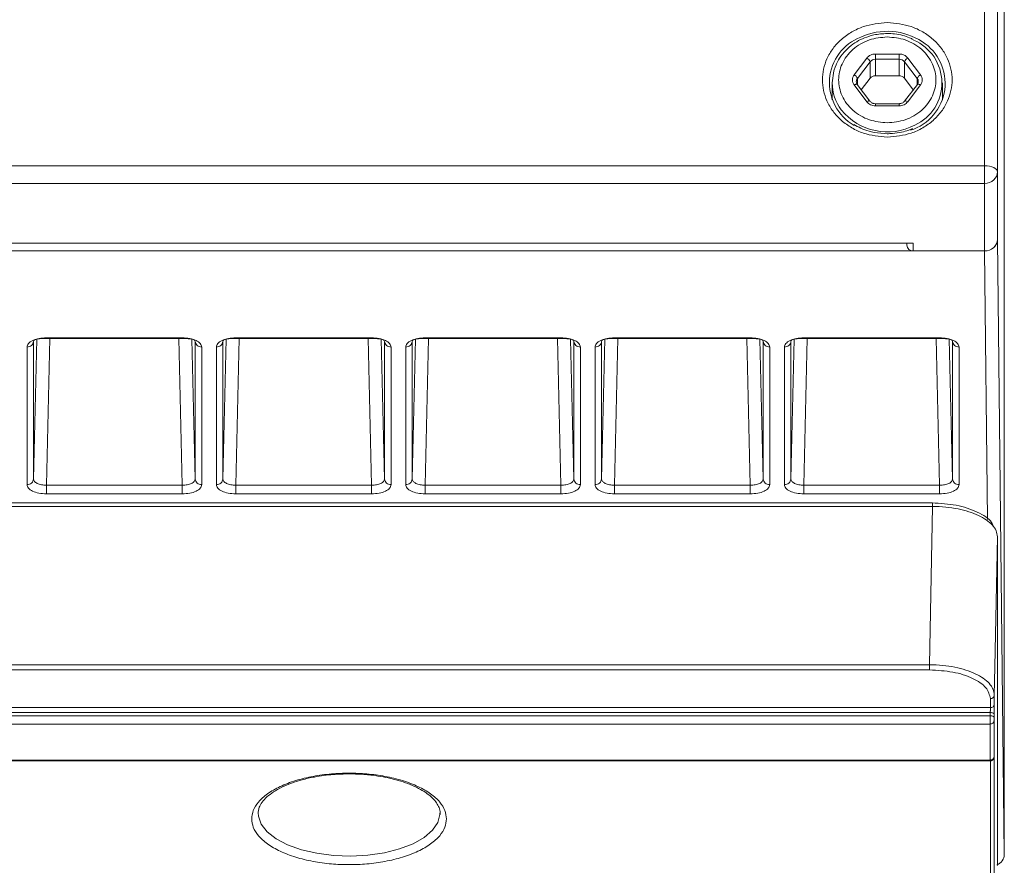
# Model space of a CAD drawing. Units: millimetres. Extents: x 0 to 1189, y 0 to 841.
# Drawn here: x 822 to 898, y 464 to 530 of the extents above; entities that cross this region are included whole.
import ezdxf

# ---------------------------------------------------------------- set-up
doc = ezdxf.new("R2010")
doc.units = ezdxf.units.MM

msp = doc.modelspace()

# ---------------------------------------------------------------- linework, layer by layer
at = {"color": 7, "linetype": 'Continuous', "lineweight": 15}
for p, q in [((896.333, 675.495), (896.333, 518.331)), ((897.333, 517.861), (897.333, 675.026)), ((897.857, 465.241), (897.857, 623.33)), ((889.747, 526.948), (887.92, 526.948)), ((887.92, 526.543), (887.92, 526.948)), ((889.747, 526.543), (889.747, 526.948)), ((887.256, 526.635), (886.277, 525.346)), ((886.526, 525.058), (887.505, 526.347)), ((887.505, 526.347), (887.505, 525.079)), ((887.92, 526.543), (889.747, 526.543)), ((887.92, 525.275), (887.92, 526.543)), ((889.747, 526.543), (889.747, 525.275)), ((890.162, 526.347), (891.141, 525.058)), ((890.162, 525.079), (890.162, 526.347)), ((891.39, 525.346), (890.411, 526.635)), ((884.583, 524.718), (884.583, 523.412)), ((886.441, 524.802), (886.441, 524.812)), ((887.505, 525.079), (886.828, 524.188)), ((889.747, 525.275), (887.92, 525.275)), ((890.839, 524.188), (890.162, 525.079)), ((891.226, 524.822), (891.226, 524.812)), ((893.083, 523.412), (893.083, 524.718)), ((886.277, 524.559), (887.256, 523.27)), ((887.495, 523.311), (886.515, 524.6)), ((891.151, 524.6), (890.172, 523.311)), ((890.411, 523.27), (891.39, 524.559)), ((884.583, 523.677), (884.534, 523.544)), ((889.747, 523.116), (887.92, 523.116)), ((893.133, 523.544), (893.083, 523.677)), ((887.92, 522.957), (889.747, 522.957)), ((896.333, 518.331), (718.333, 518.331)), ((896.333, 516.978), (896.333, 518.331)), ((897.333, 517.861), (897.333, 512.65)), ((718.333, 516.978), (896.333, 516.978)), ((896.333, 511.767), (896.333, 516.978)), ((897.333, 512.65), (897.857, 465.241)), ((897.333, 512.65), (897.333, 512.65)), ((896.333, 511.767), (718.333, 511.767)), ((723.833, 512.377), (890.833, 512.377)), ((890.333, 512.377), (890.333, 512.209)), ((890.833, 512.377), (890.833, 511.767)), ((890.833, 511.767), (896.333, 511.767)), ((823.996, 505.008), (834.471, 505.008)), ((823.999, 505.068), (834.468, 505.068)), ((838.596, 505.008), (849.071, 505.008)), ((838.599, 505.068), (849.068, 505.068)), ((853.196, 505.008), (863.671, 505.008)), ((853.199, 505.068), (863.668, 505.068)), ((867.796, 505.008), (878.271, 505.008)), ((867.799, 505.068), (878.268, 505.068)), ((882.396, 505.008), (892.871, 505.008)), ((882.399, 505.068), (892.868, 505.068)), ((822.497, 493.752), (822.499, 504.357)), ((822.997, 494.183), (822.999, 504.788)), ((822.999, 504.788), (823.043, 504.89)), ((835.425, 504.887), (835.468, 504.788)), ((835.468, 504.788), (835.47, 494.183)), ((835.967, 504.357), (835.97, 493.752)), ((837.097, 493.752), (837.099, 504.357)), ((837.597, 494.183), (837.599, 504.788)), ((837.599, 504.788), (837.643, 504.89)), ((850.025, 504.887), (850.068, 504.788)), ((850.068, 504.788), (850.07, 494.183)), ((850.567, 504.357), (850.57, 493.752)), ((851.697, 493.752), (851.699, 504.357)), ((852.197, 494.183), (852.199, 504.788)), ((852.199, 504.788), (852.243, 504.89)), ((864.625, 504.887), (864.667, 504.788)), ((864.667, 504.788), (864.67, 494.183)), ((865.167, 504.357), (865.17, 493.752)), ((866.297, 493.752), (866.299, 504.357)), ((866.797, 494.183), (866.799, 504.788)), ((866.799, 504.788), (866.843, 504.89)), ((879.225, 504.887), (879.268, 504.788)), ((879.268, 504.788), (879.27, 494.183)), ((879.767, 504.357), (879.77, 493.752)), ((880.897, 493.752), (880.899, 504.357)), ((881.397, 494.183), (881.399, 504.788)), ((881.399, 504.788), (881.443, 504.89)), ((893.825, 504.887), (893.868, 504.788)), ((893.868, 504.788), (893.87, 494.183)), ((894.367, 504.357), (894.37, 493.752)), ((834.47, 493.709), (823.997, 493.709)), ((849.07, 493.709), (838.597, 493.709)), ((863.67, 493.709), (853.197, 493.709)), ((878.27, 493.709), (867.797, 493.709)), ((892.87, 493.709), (882.397, 493.709)), ((834.47, 493.04), (823.997, 493.04)), ((849.07, 493.04), (838.597, 493.04)), ((863.67, 493.04), (853.197, 493.04)), ((878.27, 493.04), (867.797, 493.04)), ((892.87, 493.04), (882.397, 493.04)), ((892.329, 492.346), (722.337, 492.346)), ((892.325, 492.073), (722.342, 492.073)), ((892.325, 492.073), (892.086, 479.867)), ((897.325, 489.726), (897.128, 479.696)), ((897.325, 464.382), (897.325, 489.726)), ((722.581, 479.867), (892.086, 479.867)), ((892.086, 479.466), (722.581, 479.466)), ((896.786, 476.566), (896.786, 477.26)), ((897.085, 477.52), (897.085, 476.826)), ((717.881, 476.566), (896.786, 476.566)), ((896.776, 476.184), (717.891, 476.184)), ((896.771, 475.935), (896.776, 476.184)), ((897.076, 476.062), (897.071, 475.813)), ((896.771, 475.935), (717.896, 475.935)), ((896.768, 475.298), (717.899, 475.298)), ((896.768, 475.298), (896.768, 472.524)), ((897.068, 475.558), (897.068, 472.784)), ((897.071, 472.852), (897.076, 473.079)), ((897.085, 463.194), (897.085, 473.282)), ((717.892, 472.465), (896.775, 472.465)), ((896.768, 472.524), (717.899, 472.524)), ((840.337, 468.199), (840.322, 468.462)), ((854.345, 468.462), (854.344, 468.347))]:
    msp.add_line(p, q, dxfattribs=at)
at = {"color": 8, "linetype": 'Continuous', "lineweight": 15}
for p, q in [((886.526, 524.586), (886.526, 525.058)), ((891.141, 525.058), (891.141, 524.586)), ((887.92, 523.116), (887.92, 522.957)), ((889.747, 523.116), (889.747, 522.957)), ((896.562, 491.069), (896.333, 511.767)), ((823.251, 504.965), (822.997, 494.183)), ((823.997, 493.709), (824.263, 505.008)), ((834.204, 505.008), (834.47, 493.709)), ((835.47, 494.183), (835.216, 504.964)), ((837.851, 504.965), (837.597, 494.183)), ((838.597, 493.709), (838.863, 505.008)), ((848.804, 505.008), (849.07, 493.709)), ((850.07, 494.183), (849.816, 504.964)), ((852.451, 504.965), (852.197, 494.183)), ((853.197, 493.709), (853.463, 505.008)), ((863.404, 505.008), (863.67, 493.709)), ((864.67, 494.183), (864.416, 504.964)), ((867.051, 504.965), (866.797, 494.183)), ((867.797, 493.709), (868.063, 505.008)), ((878.004, 505.008), (878.27, 493.709)), ((879.27, 494.183), (879.016, 504.964)), ((881.651, 504.965), (881.397, 494.183)), ((882.397, 493.709), (882.663, 505.008)), ((892.604, 505.008), (892.87, 493.709)), ((893.87, 494.183), (893.616, 504.964)), ((897.128, 479.696), (897.085, 477.52)), ((896.785, 462.933), (896.786, 472.468))]:
    msp.add_line(p, q, dxfattribs=at)
at = {"color": 7, "linetype": 'Continuous', "lineweight": 15, "flags": 128}
for points in [[(884.583, 524.718), (884.717, 525.651), (884.838, 525.998)], [(896.333, 518.331), (896.529, 518.322), (896.716, 518.295), (896.889, 518.252), (897.041, 518.193), (897.165, 518.122), (897.257, 518.041), (897.314, 517.953), (897.333, 517.861)], [(897.076, 476.062), (897.07, 476.085), (897.053, 476.107), (897.025, 476.128), (896.988, 476.146), (896.942, 476.161), (896.891, 476.173), (896.834, 476.181), (896.776, 476.184)]]:
    msp.add_lwpolyline(points, dxfattribs=at)
at = {"color": 8, "linetype": 'Continuous', "lineweight": 15, "flags": 128}
for points in [[(886.515, 524.6), (886.507, 524.609), (886.484, 524.619), (886.453, 524.622), (886.415, 524.618), (886.372, 524.605), (886.325, 524.585), (886.277, 524.559)], [(891.151, 524.6), (891.16, 524.609), (891.183, 524.619), (891.214, 524.622), (891.252, 524.618), (891.295, 524.605), (891.342, 524.585), (891.39, 524.559)], [(887.495, 523.311), (887.486, 523.32), (887.463, 523.33), (887.432, 523.333), (887.394, 523.328), (887.351, 523.316), (887.304, 523.296), (887.256, 523.27)], [(890.172, 523.31), (890.181, 523.32), (890.204, 523.33), (890.235, 523.333), (890.273, 523.328), (890.316, 523.316), (890.363, 523.296), (890.411, 523.27)], [(854.344, 468.347), (854.343, 468.321), (854.178, 467.7), (853.765, 467.105), (853.12, 466.557), (852.266, 466.076), (851.233, 465.68), (850.06, 465.383), (848.788, 465.196), (847.464, 465.125), (846.135, 465.173), (844.849, 465.338), (843.653, 465.614), (842.59, 465.992), (841.698, 466.457), (841.01, 466.993), (840.551, 467.581), (840.337, 468.199)]]:
    msp.add_lwpolyline(points, dxfattribs=at)
at = {"color": 8, "linetype": 'Continuous', "lineweight": 15}
for centre, radius, start, end in [((888.831, 523.736), 4.961, 56.93059, 114.36671), ((886.847, 524.81), 0.406, 142.30576, 179.66485), ((890.819, 524.809), 0.407, 1.78118, 37.67929), ((888.839, 525.499), 4.554, 218.78645, 297.74226)]:
    msp.add_arc(centre, radius, start, end, dxfattribs=at)
at = {"color": 7, "linetype": 'Continuous', "lineweight": 15}
for centre, radius, start, end in [((888.154, 524.731), 3.781, 111.2419, 240.24049), ((889.499, 524.695), 3.793, 287.24091, 57.48418), ((889.47, 524.721), 3.577, 294.60469, 67.06468), ((887.053, 526.208), 0.473, 17.06827, 64.5824), ((887.911, 526.022), 0.52, 89.04087, 141.39553), ((889.755, 526.022), 0.52, 38.60373, 90.95828), ((890.614, 526.208), 0.473, 115.42383, 162.9255), ((888.055, 524.745), 3.472, 180.45283, 217.2004), ((886.073, 524.919), 0.473, 17.07456, 64.5795), ((887.911, 524.755), 0.52, 89.04087, 141.39553), ((889.755, 524.755), 0.52, 38.60373, 90.95828), ((891.593, 524.919), 0.473, 115.4199, 162.92604), ((896.499, 517.872), 0.835, 310.47484, 359.26169), ((896.343, 518.048), 1.07, 269.49085, 310.68714), ((896.389, 512.712), 0.947, 266.66428, 356.22246), ((890.806, 512.24), 0.474, 183.7809, 273.33406), ((896.802, 476.85), 0.285, 266.75296, 355.14079)]:
    msp.add_arc(centre, radius, start, end, dxfattribs=at)
for centre, start_param in [((896.333, 512.65), 4.712513), ((896.857, 465.241), 5.138111)]:
    msp.add_ellipse(centre, major_axis=(1, 0), ratio=0.882948, start_param=start_param, end_param=6.283282, dxfattribs=at)
for points, knots in [([(888.833, 529.368), (888.204, 529.309), (887.237, 529.218), (886.073, 528.667), (885.273, 528.098), (884.623, 527.39), (884.019, 526.362), (883.713, 524.953), (884.019, 523.543), (884.623, 522.515), (885.273, 521.808), (886.073, 521.238), (887.237, 520.688), (888.204, 520.597), (888.833, 520.538)], [0, 0, 0, 0, 0.119728, 0.18418, 0.25, 0.31582, 0.380272, 0.5, 0.619728, 0.68418, 0.75, 0.81582, 0.880272, 1, 1, 1, 1]), ([(888.833, 520.538), (889.462, 520.597), (890.43, 520.688), (891.594, 521.238), (892.394, 521.808), (893.044, 522.515), (893.648, 523.543), (893.954, 524.953), (893.648, 526.362), (893.044, 527.39), (892.394, 528.098), (891.594, 528.667), (890.43, 529.218), (889.462, 529.309), (888.833, 529.368)], [0, 0, 0, 0, 0.119729, 0.18418, 0.25, 0.31582, 0.380272, 0.5, 0.619728, 0.68418, 0.75, 0.81582, 0.880271, 1, 1, 1, 1]), ([(888.833, 528.529), (888.486, 528.508), (888, 528.479), (887.317, 528.289), (886.764, 528.068), (886.16, 527.707), (885.607, 527.231), (885.144, 526.67), (884.948, 526.24), (884.856, 526.035)], [0, 0, 0, 0, 0.20204, 0.282347, 0.415524, 0.553736, 0.702322, 0.858578, 1, 1, 1, 1]), ([(890.829, 528.068), (890.738, 528.115), (890.485, 528.247), (890.004, 528.391), (889.427, 528.509), (889.024, 528.523), (888.833, 528.529)], [0, 0, 0, 0, 0.150807, 0.419622, 0.726271, 1, 1, 1, 1]), ([(888.833, 521.642), (888.362, 521.686), (887.636, 521.754), (886.763, 522.167), (886.163, 522.594), (885.676, 523.125), (885.223, 523.896), (884.993, 524.953), (885.223, 526.01), (885.676, 526.781), (886.163, 527.311), (886.763, 527.739), (887.636, 528.152), (888.362, 528.22), (888.833, 528.264)], [0, 0, 0, 0, 0.119728, 0.18418, 0.25, 0.31582, 0.380272, 0.5, 0.619728, 0.68418, 0.75, 0.815819, 0.880272, 1, 1, 1, 1]), ([(888.833, 528.264), (889.305, 528.22), (890.031, 528.152), (890.904, 527.739), (891.504, 527.311), (891.991, 526.781), (892.444, 526.01), (892.674, 524.953), (892.444, 523.896), (891.991, 523.125), (891.504, 522.594), (890.904, 522.167), (890.031, 521.754), (889.305, 521.686), (888.833, 521.642)], [0, 0, 0, 0, 0.119728, 0.184181, 0.25, 0.31582, 0.380272, 0.5, 0.619728, 0.68418, 0.75, 0.81582, 0.880272, 1, 1, 1, 1]), ([(887.92, 526.948), (887.855, 526.944), (887.724, 526.936), (887.541, 526.871), (887.377, 526.773), (887.296, 526.681), (887.256, 526.635)], [0, 0, 0, 0, 0.250648, 0.499951, 0.747824, 1, 1, 1, 1]), ([(890.411, 526.635), (890.371, 526.681), (890.29, 526.772), (890.127, 526.87), (889.944, 526.936), (889.813, 526.944), (889.747, 526.948)], [0, 0, 0, 0, 0.250647, 0.499949, 0.747816, 1, 1, 1, 1]), ([(886.277, 525.346), (886.238, 525.285), (886.16, 525.163), (886.131, 524.953), (886.16, 524.743), (886.238, 524.62), (886.277, 524.559)], [0, 0, 0, 0, 0.250136, 0.499982, 0.749546, 1, 1, 1, 1]), ([(886.517, 524.6), (886.497, 524.63), (886.452, 524.696), (886.446, 524.766), (886.443, 524.804)], [0, 0, 0, 0, 0.456559, 1, 1, 1, 1]), ([(891.223, 524.82), (891.224, 524.816), (891.235, 524.761), (891.213, 524.683), (891.16, 524.62), (891.146, 524.602)], [0, 0, 0, 0, 0.059467, 0.743781, 1, 1, 1, 1]), ([(891.39, 524.559), (891.429, 524.62), (891.506, 524.742), (891.536, 524.953), (891.507, 525.163), (891.429, 525.285), (891.39, 525.346)], [0, 0, 0, 0, 0.250138, 0.499988, 0.749546, 1, 1, 1, 1]), ([(887.256, 523.27), (887.296, 523.224), (887.377, 523.133), (887.54, 523.035), (887.723, 522.969), (887.854, 522.961), (887.92, 522.957)], [0, 0, 0, 0, 0.25065, 0.499956, 0.747819, 1, 1, 1, 1]), ([(887.92, 523.116), (887.86, 523.122), (887.774, 523.129), (887.661, 523.173), (887.577, 523.225), (887.516, 523.276), (887.498, 523.308), (887.496, 523.311)], [0, 0, 0, 0, 0.347476, 0.490361, 0.724748, 0.975152, 1, 1, 1, 1]), ([(890.166, 523.313), (890.152, 523.293), (890.119, 523.245), (890.036, 523.189), (889.932, 523.142), (889.834, 523.119), (889.769, 523.117), (889.747, 523.116)], [0, 0, 0, 0, 0.180932, 0.418682, 0.627354, 0.871707, 1, 1, 1, 1]), ([(889.747, 522.957), (889.812, 522.961), (889.943, 522.97), (890.126, 523.035), (890.29, 523.133), (890.371, 523.224), (890.411, 523.27)], [0, 0, 0, 0, 0.250633, 0.499961, 0.747822, 1, 1, 1, 1]), ([(888.833, 520.803), (888.496, 520.821), (888.018, 520.847), (887.338, 521.017), (886.8, 521.204), (886.436, 521.414), (886.263, 521.513)], [0, 0, 0, 0, 0.368672, 0.5212, 0.773385, 1, 1, 1, 1]), ([(890.766, 521.196), (890.674, 521.155), (890.409, 521.036), (889.898, 520.905), (889.342, 520.815), (888.971, 520.807), (888.833, 520.803)], [0, 0, 0, 0, 0.156242, 0.445222, 0.793526, 1, 1, 1, 1]), ([(822.499, 504.357), (822.522, 504.451), (822.568, 504.637), (822.915, 504.873), (823.411, 505.036), (823.803, 505.057), (823.999, 505.068)], [0, 0, 0, 0, 0.250788, 0.501195, 0.75065, 1, 1, 1, 1]), ([(823.04, 504.892), (823.066, 504.909), (823.126, 504.947), (823.328, 504.986), (823.623, 505.016), (823.879, 505.013), (824.011, 505.012)], [0, 0, 0, 0, 0.200274, 0.452784, 0.717826, 1, 1, 1, 1]), ([(834.468, 505.068), (834.665, 505.057), (835.059, 505.036), (835.555, 504.871), (835.9, 504.636), (835.945, 504.45), (835.967, 504.357)], [0, 0, 0, 0, 0.25079, 0.501197, 0.750653, 1, 1, 1, 1]), ([(834.468, 505.012), (834.599, 505.013), (834.853, 505.015), (835.145, 504.984), (835.341, 504.945), (835.397, 504.909), (835.42, 504.894)], [0, 0, 0, 0, 0.287262, 0.557084, 0.814141, 1, 1, 1, 1]), ([(837.099, 504.357), (837.122, 504.451), (837.168, 504.637), (837.515, 504.873), (838.011, 505.036), (838.403, 505.057), (838.599, 505.068)], [0, 0, 0, 0, 0.250789, 0.501197, 0.750653, 1, 1, 1, 1]), ([(837.64, 504.892), (837.666, 504.909), (837.726, 504.947), (837.928, 504.986), (838.223, 505.016), (838.479, 505.013), (838.611, 505.012)], [0, 0, 0, 0, 0.2002743, 0.452784, 0.7178214, 1, 1, 1, 1]), ([(849.068, 505.068), (849.265, 505.057), (849.659, 505.036), (850.155, 504.871), (850.5, 504.636), (850.545, 504.45), (850.567, 504.357)], [0, 0, 0, 0, 0.25079, 0.501197, 0.750653, 1, 1, 1, 1]), ([(849.068, 505.012), (849.199, 505.013), (849.453, 505.015), (849.745, 504.984), (849.941, 504.945), (849.997, 504.909), (850.02, 504.894)], [0, 0, 0, 0, 0.287258, 0.557081, 0.81414, 1, 1, 1, 1]), ([(851.699, 504.357), (851.722, 504.451), (851.768, 504.637), (852.115, 504.873), (852.611, 505.036), (853.003, 505.057), (853.199, 505.068)], [0, 0, 0, 0, 0.250789, 0.501197, 0.750653, 1, 1, 1, 1]), ([(852.24, 504.892), (852.266, 504.909), (852.326, 504.947), (852.528, 504.986), (852.823, 505.016), (853.079, 505.013), (853.211, 505.012)], [0, 0, 0, 0, 0.200276, 0.452785, 0.717822, 1, 1, 1, 1]), ([(863.668, 505.068), (863.865, 505.057), (864.259, 505.036), (864.755, 504.871), (865.1, 504.636), (865.145, 504.45), (865.167, 504.357)], [0, 0, 0, 0, 0.250787, 0.501197, 0.750653, 1, 1, 1, 1]), ([(863.668, 505.012), (863.799, 505.013), (864.053, 505.015), (864.345, 504.984), (864.541, 504.945), (864.597, 504.909), (864.62, 504.894)], [0, 0, 0, 0, 0.287263, 0.557083, 0.81414, 1, 1, 1, 1]), ([(866.299, 504.357), (866.322, 504.451), (866.368, 504.637), (866.715, 504.873), (867.211, 505.036), (867.603, 505.057), (867.799, 505.068)], [0, 0, 0, 0, 0.250788, 0.501193, 0.750648, 1, 1, 1, 1]), ([(866.84, 504.892), (866.866, 504.909), (866.926, 504.947), (867.128, 504.986), (867.423, 505.016), (867.679, 505.013), (867.811, 505.012)], [0, 0, 0, 0, 0.2002752, 0.4527832, 0.7178293, 1, 1, 1, 1]), ([(878.268, 505.068), (878.465, 505.057), (878.859, 505.036), (879.355, 504.871), (879.7, 504.636), (879.745, 504.45), (879.767, 504.357)], [0, 0, 0, 0, 0.250793, 0.501196, 0.750652, 1, 1, 1, 1]), ([(878.268, 505.012), (878.399, 505.013), (878.653, 505.015), (878.945, 504.984), (879.141, 504.945), (879.197, 504.909), (879.22, 504.894)], [0, 0, 0, 0, 0.2872605, 0.557086, 0.8141415, 1, 1, 1, 1]), ([(880.899, 504.357), (880.922, 504.451), (880.968, 504.637), (881.315, 504.873), (881.811, 505.036), (882.203, 505.057), (882.399, 505.068)], [0, 0, 0, 0, 0.250789, 0.501197, 0.750653, 1, 1, 1, 1]), ([(881.44, 504.892), (881.466, 504.909), (881.526, 504.947), (881.728, 504.986), (882.023, 505.016), (882.279, 505.013), (882.411, 505.012)], [0, 0, 0, 0, 0.200274, 0.452786, 0.717822, 1, 1, 1, 1]), ([(892.868, 505.068), (893.065, 505.057), (893.459, 505.036), (893.955, 504.871), (894.3, 504.636), (894.345, 504.45), (894.367, 504.357)], [0, 0, 0, 0, 0.250787, 0.501197, 0.750653, 1, 1, 1, 1]), ([(892.868, 505.012), (892.999, 505.013), (893.253, 505.015), (893.545, 504.984), (893.741, 504.945), (893.797, 504.909), (893.82, 504.894)], [0, 0, 0, 0, 0.287254, 0.557082, 0.81414, 1, 1, 1, 1]), ([(822.499, 504.357), (822.564, 504.364), (822.693, 504.377), (822.857, 504.476), (822.973, 504.618), (822.991, 504.731), (822.999, 504.788)], [0, 0, 0, 0, 0.250005, 0.500003, 0.750001, 1, 1, 1, 1]), ([(835.967, 504.357), (835.903, 504.364), (835.773, 504.377), (835.61, 504.476), (835.493, 504.618), (835.476, 504.731), (835.468, 504.788)], [0, 0, 0, 0, 0.250005, 0.500003, 0.750001, 1, 1, 1, 1]), ([(837.099, 504.357), (837.164, 504.364), (837.293, 504.377), (837.457, 504.476), (837.573, 504.618), (837.591, 504.731), (837.599, 504.788)], [0, 0, 0, 0, 0.249996, 0.500004, 0.749998, 1, 1, 1, 1]), ([(850.567, 504.357), (850.503, 504.364), (850.373, 504.377), (850.21, 504.476), (850.093, 504.618), (850.076, 504.731), (850.068, 504.788)], [0, 0, 0, 0, 0.250005, 0.500003, 0.750001, 1, 1, 1, 1]), ([(851.699, 504.357), (851.764, 504.364), (851.893, 504.377), (852.057, 504.476), (852.173, 504.618), (852.191, 504.731), (852.199, 504.788)], [0, 0, 0, 0, 0.249997, 0.499997, 0.749997, 1, 1, 1, 1]), ([(865.167, 504.357), (865.103, 504.364), (864.973, 504.377), (864.81, 504.476), (864.694, 504.618), (864.676, 504.731), (864.667, 504.788)], [0, 0, 0, 0, 0.249997, 0.500006, 0.749995, 1, 1, 1, 1]), ([(866.299, 504.357), (866.364, 504.364), (866.493, 504.377), (866.657, 504.476), (866.773, 504.618), (866.791, 504.731), (866.799, 504.788)], [0, 0, 0, 0, 0.2500138, 0.5000036, 0.7500013, 1, 1, 1, 1]), ([(879.767, 504.357), (879.703, 504.364), (879.573, 504.377), (879.41, 504.476), (879.293, 504.618), (879.276, 504.731), (879.268, 504.788)], [0, 0, 0, 0, 0.2500138, 0.5000036, 0.7500013, 1, 1, 1, 1]), ([(880.899, 504.357), (880.964, 504.364), (881.093, 504.377), (881.257, 504.476), (881.373, 504.618), (881.391, 504.731), (881.399, 504.788)], [0, 0, 0, 0, 0.249997, 0.500006, 0.749995, 1, 1, 1, 1]), ([(894.367, 504.357), (894.303, 504.364), (894.173, 504.377), (894.01, 504.476), (893.893, 504.618), (893.876, 504.731), (893.868, 504.788)], [0, 0, 0, 0, 0.249996, 0.500002, 0.750001, 1, 1, 1, 1]), ([(822.997, 494.183), (822.988, 494.126), (822.971, 494.012), (822.855, 493.87), (822.691, 493.771), (822.562, 493.758), (822.497, 493.752)], [0, 0, 0, 0, 0.2499951, 0.5000029, 0.7500039, 1, 1, 1, 1]), ([(823.997, 493.04), (823.8, 493.051), (823.406, 493.073), (822.909, 493.238), (822.565, 493.473), (822.52, 493.659), (822.497, 493.752)], [0, 0, 0, 0, 0.250787, 0.501195, 0.750651, 1, 1, 1, 1]), ([(823.997, 493.709), (823.866, 493.715), (823.603, 493.727), (823.273, 493.836), (823.042, 493.993), (823.012, 494.119), (822.997, 494.183)], [0, 0, 0, 0, 0.2501874, 0.5002098, 0.7501287, 1, 1, 1, 1]), ([(823.997, 493.04), (823.997, 493.078), (823.997, 493.152), (823.997, 493.329), (823.997, 493.526), (823.997, 493.648), (823.997, 493.709)], [0, 0, 0, 0, 0.250004, 0.500005, 0.750008, 1, 1, 1, 1]), ([(835.47, 494.183), (835.455, 494.119), (835.425, 493.993), (835.194, 493.836), (834.863, 493.727), (834.601, 493.715), (834.47, 493.709)], [0, 0, 0, 0, 0.250185, 0.500206, 0.750122, 1, 1, 1, 1]), ([(835.97, 493.752), (835.947, 493.658), (835.901, 493.471), (835.554, 493.236), (835.058, 493.073), (834.666, 493.051), (834.47, 493.04)], [0, 0, 0, 0, 0.250789, 0.501195, 0.750653, 1, 1, 1, 1]), ([(834.47, 493.04), (834.47, 493.078), (834.47, 493.152), (834.47, 493.329), (834.47, 493.526), (834.47, 493.648), (834.47, 493.709)], [0, 0, 0, 0, 0.250004, 0.500005, 0.750008, 1, 1, 1, 1]), ([(835.97, 493.752), (835.905, 493.758), (835.776, 493.771), (835.612, 493.87), (835.496, 494.012), (835.479, 494.126), (835.47, 494.183)], [0, 0, 0, 0, 0.2499961, 0.4999971, 0.7500049, 1, 1, 1, 1]), ([(837.597, 494.183), (837.588, 494.126), (837.571, 494.012), (837.455, 493.87), (837.291, 493.771), (837.162, 493.758), (837.097, 493.752)], [0, 0, 0, 0, 0.2499951, 0.5000029, 0.7500039, 1, 1, 1, 1]), ([(838.597, 493.04), (838.4, 493.051), (838.006, 493.073), (837.509, 493.238), (837.165, 493.473), (837.12, 493.659), (837.097, 493.752)], [0, 0, 0, 0, 0.250787, 0.501195, 0.750651, 1, 1, 1, 1]), ([(838.597, 493.709), (838.466, 493.715), (838.203, 493.727), (837.873, 493.836), (837.642, 493.993), (837.612, 494.119), (837.597, 494.183)], [0, 0, 0, 0, 0.250192, 0.50021, 0.750129, 1, 1, 1, 1]), ([(838.597, 493.04), (838.597, 493.078), (838.597, 493.152), (838.597, 493.329), (838.597, 493.526), (838.597, 493.648), (838.597, 493.709)], [0, 0, 0, 0, 0.250004, 0.500005, 0.750008, 1, 1, 1, 1]), ([(850.07, 494.183), (850.055, 494.119), (850.025, 493.993), (849.794, 493.836), (849.463, 493.727), (849.201, 493.715), (849.07, 493.709)], [0, 0, 0, 0, 0.250185, 0.500206, 0.750122, 1, 1, 1, 1]), ([(850.57, 493.752), (850.547, 493.658), (850.501, 493.471), (850.154, 493.236), (849.658, 493.073), (849.266, 493.051), (849.07, 493.04)], [0, 0, 0, 0, 0.250789, 0.501195, 0.750653, 1, 1, 1, 1]), ([(849.07, 493.04), (849.07, 493.078), (849.07, 493.152), (849.07, 493.329), (849.07, 493.526), (849.07, 493.648), (849.07, 493.709)], [0, 0, 0, 0, 0.250004, 0.500005, 0.750008, 1, 1, 1, 1]), ([(850.57, 493.752), (850.505, 493.758), (850.376, 493.771), (850.212, 493.87), (850.096, 494.012), (850.079, 494.126), (850.07, 494.183)], [0, 0, 0, 0, 0.249995, 0.500004, 0.750006, 1, 1, 1, 1]), ([(852.197, 494.183), (852.188, 494.126), (852.171, 494.012), (852.055, 493.87), (851.891, 493.771), (851.762, 493.758), (851.697, 493.752)], [0, 0, 0, 0, 0.2499951, 0.5000029, 0.7500039, 1, 1, 1, 1]), ([(853.197, 493.04), (853, 493.051), (852.606, 493.073), (852.109, 493.238), (851.765, 493.473), (851.72, 493.659), (851.697, 493.752)], [0, 0, 0, 0, 0.25079, 0.501195, 0.750651, 1, 1, 1, 1]), ([(853.197, 493.709), (853.066, 493.715), (852.803, 493.727), (852.473, 493.836), (852.242, 493.993), (852.212, 494.119), (852.197, 494.183)], [0, 0, 0, 0, 0.250192, 0.50021, 0.750129, 1, 1, 1, 1]), ([(853.197, 493.04), (853.197, 493.078), (853.197, 493.152), (853.197, 493.329), (853.197, 493.526), (853.197, 493.648), (853.197, 493.709)], [0, 0, 0, 0, 0.250004, 0.500005, 0.750008, 1, 1, 1, 1]), ([(864.67, 494.183), (864.655, 494.119), (864.625, 493.993), (864.394, 493.836), (864.063, 493.727), (863.801, 493.715), (863.67, 493.709)], [0, 0, 0, 0, 0.2501854, 0.5002102, 0.7501262, 1, 1, 1, 1]), ([(865.17, 493.752), (865.147, 493.658), (865.101, 493.471), (864.754, 493.236), (864.258, 493.073), (863.866, 493.051), (863.67, 493.04)], [0, 0, 0, 0, 0.25079, 0.501195, 0.750653, 1, 1, 1, 1]), ([(863.67, 493.04), (863.67, 493.078), (863.67, 493.152), (863.67, 493.329), (863.67, 493.526), (863.67, 493.648), (863.67, 493.709)], [0, 0, 0, 0, 0.250004, 0.500005, 0.750008, 1, 1, 1, 1]), ([(865.17, 493.752), (865.105, 493.758), (864.976, 493.771), (864.812, 493.87), (864.696, 494.012), (864.679, 494.126), (864.67, 494.183)], [0, 0, 0, 0, 0.249995, 0.500002, 0.750008, 1, 1, 1, 1]), ([(866.797, 494.183), (866.788, 494.126), (866.771, 494.012), (866.655, 493.87), (866.491, 493.771), (866.362, 493.758), (866.297, 493.752)], [0, 0, 0, 0, 0.249999, 0.500008, 0.750002, 1, 1, 1, 1]), ([(867.797, 493.04), (867.6, 493.051), (867.206, 493.073), (866.709, 493.238), (866.365, 493.473), (866.32, 493.659), (866.297, 493.752)], [0, 0, 0, 0, 0.250786, 0.501197, 0.750651, 1, 1, 1, 1]), ([(867.797, 493.709), (867.666, 493.715), (867.403, 493.727), (867.073, 493.836), (866.842, 493.993), (866.812, 494.119), (866.797, 494.183)], [0, 0, 0, 0, 0.2501874, 0.5002098, 0.7501287, 1, 1, 1, 1]), ([(867.797, 493.04), (867.797, 493.078), (867.797, 493.152), (867.797, 493.329), (867.797, 493.526), (867.797, 493.648), (867.797, 493.709)], [0, 0, 0, 0, 0.250004, 0.500005, 0.750008, 1, 1, 1, 1]), ([(879.27, 494.183), (879.255, 494.119), (879.225, 493.993), (878.994, 493.836), (878.663, 493.727), (878.401, 493.715), (878.27, 493.709)], [0, 0, 0, 0, 0.250184, 0.500203, 0.750118, 1, 1, 1, 1]), ([(879.77, 493.752), (879.747, 493.658), (879.701, 493.471), (879.354, 493.236), (878.858, 493.073), (878.466, 493.051), (878.27, 493.04)], [0, 0, 0, 0, 0.250789, 0.501196, 0.750654, 1, 1, 1, 1]), ([(878.27, 493.04), (878.27, 493.078), (878.27, 493.152), (878.27, 493.329), (878.27, 493.526), (878.27, 493.648), (878.27, 493.709)], [0, 0, 0, 0, 0.250004, 0.500005, 0.750008, 1, 1, 1, 1]), ([(879.77, 493.752), (879.705, 493.758), (879.576, 493.771), (879.412, 493.87), (879.296, 494.012), (879.279, 494.126), (879.27, 494.183)], [0, 0, 0, 0, 0.2499976, 0.499992, 0.7500013, 1, 1, 1, 1]), ([(881.397, 494.183), (881.388, 494.126), (881.371, 494.012), (881.255, 493.87), (881.091, 493.771), (880.962, 493.758), (880.897, 493.752)], [0, 0, 0, 0, 0.249992, 0.499998, 0.750005, 1, 1, 1, 1]), ([(882.397, 493.04), (882.2, 493.051), (881.806, 493.073), (881.309, 493.238), (880.965, 493.473), (880.92, 493.659), (880.897, 493.752)], [0, 0, 0, 0, 0.250787, 0.501193, 0.750651, 1, 1, 1, 1]), ([(882.397, 493.709), (882.266, 493.715), (882.003, 493.727), (881.673, 493.836), (881.442, 493.993), (881.412, 494.119), (881.397, 494.183)], [0, 0, 0, 0, 0.2501874, 0.5002098, 0.7501287, 1, 1, 1, 1]), ([(882.397, 493.04), (882.397, 493.078), (882.397, 493.152), (882.397, 493.329), (882.397, 493.526), (882.397, 493.648), (882.397, 493.709)], [0, 0, 0, 0, 0.250004, 0.500005, 0.750008, 1, 1, 1, 1]), ([(893.87, 494.183), (893.855, 494.119), (893.825, 493.993), (893.594, 493.836), (893.263, 493.727), (893.001, 493.715), (892.87, 493.709)], [0, 0, 0, 0, 0.2501854, 0.5002102, 0.7501262, 1, 1, 1, 1]), ([(894.37, 493.752), (894.347, 493.658), (894.301, 493.471), (893.954, 493.236), (893.458, 493.073), (893.066, 493.051), (892.87, 493.04)], [0, 0, 0, 0, 0.25079, 0.501195, 0.750653, 1, 1, 1, 1]), ([(892.87, 493.04), (892.87, 493.078), (892.87, 493.152), (892.87, 493.329), (892.87, 493.526), (892.87, 493.648), (892.87, 493.709)], [0, 0, 0, 0, 0.250004, 0.500005, 0.750008, 1, 1, 1, 1]), ([(894.37, 493.752), (894.305, 493.758), (894.176, 493.771), (894.012, 493.87), (893.896, 494.012), (893.879, 494.126), (893.87, 494.183)], [0, 0, 0, 0, 0.249995, 0.500002, 0.750008, 1, 1, 1, 1]), ([(897.043, 490.465), (897.001, 490.593), (896.854, 491.039), (895.836, 491.671), (894.206, 492.233), (892.92, 492.305), (892.28, 492.341)], [0, 0, 0, 0, 0.118278, 0.415025, 0.709078, 1, 1, 1, 1]), ([(897.325, 489.726), (897.304, 489.885), (897.264, 490.2), (896.859, 490.786), (895.95, 491.424), (894.59, 491.851), (893.339, 492.043), (892.666, 492.063), (892.325, 492.073)], [0, 0, 0, 0, 0.130425, 0.257417, 0.499999, 0.742561, 0.869559, 1, 1, 1, 1]), ([(892.086, 479.867), (892.427, 479.857), (893.1, 479.838), (894.351, 479.647), (895.711, 479.22), (896.62, 478.581), (897.025, 477.995), (897.065, 477.68), (897.085, 477.52)], [0, 0, 0, 0, 0.13044, 0.257437, 0.500004, 0.742578, 0.869571, 1, 1, 1, 1]), ([(892.086, 479.867), (892.086, 479.83), (892.086, 479.757), (892.086, 479.639), (892.086, 479.532), (892.086, 479.488), (892.086, 479.466)], [0, 0, 0, 0, 0.249997, 0.500001, 0.749998, 1, 1, 1, 1]), ([(892.086, 479.466), (892.701, 479.433), (893.933, 479.367), (895.488, 478.856), (896.574, 478.126), (896.715, 477.548), (896.786, 477.26)], [0, 0, 0, 0, 0.249586, 0.500112, 0.750553, 1, 1, 1, 1]), ([(896.786, 477.26), (896.824, 477.264), (896.902, 477.271), (897.001, 477.331), (897.07, 477.417), (897.08, 477.486), (897.085, 477.52)], [0, 0, 0, 0, 0.249992, 0.499994, 0.75, 1, 1, 1, 1]), ([(897.085, 476.826), (897.085, 476.797), (897.085, 476.738), (897.084, 476.616), (897.083, 476.492), (897.081, 476.36), (897.079, 476.212), (897.077, 476.112), (897.076, 476.062)], [0, 0, 0, 0, 0.1848399, 0.369246, 0.5075406, 0.6463152, 0.8227014, 1, 1, 1, 1]), ([(896.786, 476.566), (896.785, 476.549), (896.785, 476.513), (896.783, 476.424), (896.781, 476.33), (896.778, 476.246), (896.777, 476.205), (896.776, 476.184)], [0, 0, 0, 0, 0.2058726, 0.4409356, 0.7050977, 0.8488675, 1, 1, 1, 1]), ([(896.768, 475.298), (896.768, 475.333), (896.769, 475.403), (896.77, 475.569), (896.77, 475.756), (896.771, 475.875), (896.771, 475.935)], [0, 0, 0, 0, 0.249998, 0.499998, 0.750001, 1, 1, 1, 1]), ([(897.068, 475.558), (897.063, 475.524), (897.053, 475.455), (896.983, 475.369), (896.885, 475.309), (896.807, 475.302), (896.768, 475.298)], [0, 0, 0, 0, 0.250004, 0.499996, 0.750002, 1, 1, 1, 1]), ([(897.071, 475.813), (897.067, 475.828), (897.058, 475.859), (896.988, 475.899), (896.889, 475.927), (896.811, 475.932), (896.771, 475.935)], [0, 0, 0, 0, 0.249996, 0.500002, 0.749977, 1, 1, 1, 1]), ([(897.071, 475.813), (897.071, 475.799), (897.07, 475.771), (897.07, 475.727), (897.069, 475.684), (897.069, 475.638), (897.068, 475.591), (897.068, 475.569), (897.068, 475.558)], [0, 0, 0, 0, 0.152428, 0.296907, 0.440725, 0.591199, 0.79388, 1, 1, 1, 1]), ([(897.085, 473.282), (897.085, 473.303), (897.085, 473.347), (897.084, 473.357), (897.083, 473.338), (897.081, 473.29), (897.079, 473.208), (897.077, 473.122), (897.076, 473.079)], [0, 0, 0, 0, 0.179927, 0.35893, 0.49835, 0.637304, 0.818422, 1, 1, 1, 1]), ([(896.764, 472.465), (896.787, 472.467), (896.832, 472.469), (896.887, 472.489), (896.925, 472.509), (896.959, 472.532), (896.993, 472.565), (897.024, 472.617), (897.048, 472.684), (897.058, 472.737), (897.063, 472.762)], [0, 0, 0, 0, 0.137165, 0.264121, 0.325031, 0.387391, 0.524803, 0.683876, 0.853036, 1, 1, 1, 1]), ([(897.068, 472.784), (897.063, 472.75), (897.053, 472.681), (896.983, 472.595), (896.885, 472.536), (896.807, 472.528), (896.768, 472.524)], [0, 0, 0, 0, 0.250004, 0.499997, 0.750003, 1, 1, 1, 1]), ([(897.068, 472.784), (897.068, 472.778), (897.068, 472.766), (897.068, 472.759), (897.069, 472.762), (897.069, 472.776), (897.07, 472.803), (897.071, 472.836), (897.071, 472.852)], [0, 0, 0, 0, 0.152408, 0.296886, 0.44069, 0.591176, 0.793863, 1, 1, 1, 1]), ([(839.821, 467.986), (839.846, 468.202), (839.896, 468.645), (840.314, 469.302), (841.007, 469.934), (841.984, 470.498), (843.185, 470.956), (844.531, 471.283), (845.931, 471.472), (847.333, 471.533), (848.735, 471.472), (850.135, 471.283), (851.482, 470.956), (852.683, 470.498), (853.66, 469.934), (854.353, 469.302), (854.771, 468.645), (854.821, 468.202), (854.845, 467.986)], [0, 0, 0, 0, 0.058258, 0.120006, 0.184321, 0.25, 0.31568, 0.379994, 0.441742, 0.5, 0.558258, 0.620006, 0.684321, 0.75, 0.81568, 0.879994, 0.941742, 1, 1, 1, 1]), ([(840.323, 468.39), (840.336, 468.551), (840.358, 468.838), (840.609, 469.278), (840.977, 469.683), (841.484, 470.072), (842.121, 470.431), (842.867, 470.746), (843.713, 471.014), (844.563, 471.207), (845.376, 471.335), (846.269, 471.431), (846.925, 471.446), (847.333, 471.455)], [0, 0, 0, 0, 0.12181, 0.216561, 0.307625, 0.398042, 0.488528, 0.578776, 0.666799, 0.759288, 0.827897, 0.892588, 1, 1, 1, 1]), ([(847.333, 471.455), (847.768, 471.445), (848.376, 471.431), (849.247, 471.339), (849.959, 471.233), (850.755, 471.062), (851.518, 470.842), (852.227, 470.574), (852.853, 470.267), (853.38, 469.932), (853.796, 469.577), (854.102, 469.212), (854.285, 468.837), (854.368, 468.567), (854.335, 468.406), (854.328, 468.375)], [0, 0, 0, 0, 0.113656, 0.15916, 0.233815, 0.309684, 0.38929, 0.470254, 0.551641, 0.632883, 0.714012, 0.795954, 0.881236, 0.976576, 1, 1, 1, 1]), ([(854.845, 467.986), (854.821, 467.771), (854.771, 467.328), (854.353, 466.671), (853.66, 466.039), (852.683, 465.475), (851.482, 465.017), (850.135, 464.689), (848.735, 464.5), (847.333, 464.44), (845.931, 464.5), (844.531, 464.689), (843.185, 465.017), (841.984, 465.475), (841.007, 466.039), (840.314, 466.671), (839.896, 467.328), (839.846, 467.771), (839.821, 467.986)], [0, 0, 0, 0, 0.058258, 0.120006, 0.18432, 0.25, 0.315679, 0.379994, 0.441742, 0.5, 0.558258, 0.620006, 0.68432, 0.75, 0.815679, 0.879994, 0.941742, 1, 1, 1, 1])]:
    msp.add_open_spline(points, degree=3, knots=knots, dxfattribs=at)
at = {"color": 8, "linetype": 'Continuous', "lineweight": 15}
for points, knots in [([(823.999, 505.068), (823.999, 505.042), (823.999, 504.999), (823.999, 505.015), (823.999, 505.021)], [0, 0, 0, 0, 0.62275, 1, 1, 1, 1]), ([(834.468, 505.068), (834.468, 505.041), (834.468, 505), (834.468, 505.015), (834.468, 505.02)], [0, 0, 0, 0, 0.666663, 1, 1, 1, 1]), ([(838.599, 505.068), (838.599, 505.042), (838.599, 504.999), (838.599, 505.015), (838.599, 505.021)], [0, 0, 0, 0, 0.62275, 1, 1, 1, 1]), ([(849.068, 505.068), (849.068, 505.041), (849.068, 505), (849.068, 505.015), (849.068, 505.02)], [0, 0, 0, 0, 0.666663, 1, 1, 1, 1]), ([(853.199, 505.068), (853.199, 505.042), (853.199, 504.999), (853.199, 505.015), (853.199, 505.021)], [0, 0, 0, 0, 0.62275, 1, 1, 1, 1]), ([(863.668, 505.068), (863.668, 505.041), (863.668, 505), (863.668, 505.015), (863.668, 505.02)], [0, 0, 0, 0, 0.666663, 1, 1, 1, 1]), ([(867.799, 505.068), (867.799, 505.042), (867.799, 504.999), (867.799, 505.015), (867.799, 505.021)], [0, 0, 0, 0, 0.62275, 1, 1, 1, 1]), ([(878.268, 505.068), (878.268, 505.041), (878.268, 505), (878.268, 505.015), (878.268, 505.02)], [0, 0, 0, 0, 0.666663, 1, 1, 1, 1]), ([(882.399, 505.068), (882.399, 505.042), (882.399, 504.999), (882.399, 505.015), (882.399, 505.021)], [0, 0, 0, 0, 0.62275, 1, 1, 1, 1]), ([(892.868, 505.068), (892.868, 505.041), (892.868, 505), (892.868, 505.015), (892.868, 505.02)], [0, 0, 0, 0, 0.666663, 1, 1, 1, 1]), ([(892.325, 492.332), (892.325, 492.331), (892.325, 492.325), (892.325, 492.237), (892.325, 492.127), (892.325, 492.073)], [0, 0, 0, 0, 0.1894703, 0.5947337, 1, 1, 1, 1]), ([(896.769, 472.473), (896.769, 472.471), (896.769, 472.462), (896.768, 472.497), (896.768, 472.524)], [0, 0, 0, 0, 0.240545, 1, 1, 1, 1])]:
    msp.add_open_spline(points, degree=3, knots=knots, dxfattribs=at)

doc.saveas('drawing.dxf')
